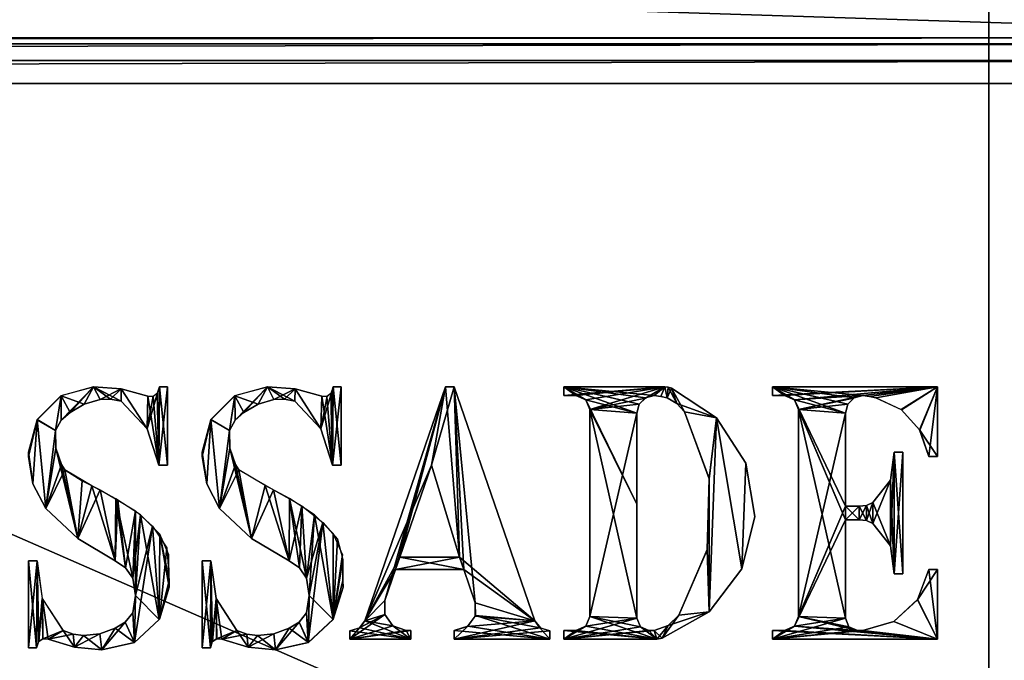
# Model space of a CAD drawing. Units: millimetres. Extents: x -200 to 200, y -145 to 170.
# Drawn here: x 138 to 177, y -12 to 13 of the extents above; entities that cross this region are included whole.
import ezdxf

# ---------------------------------------------------------------- set-up
doc = ezdxf.new("R2010")
doc.units = ezdxf.units.MM
doc.header["$LTSCALE"] = 52.148148
for name, color, linetype in [('178', 7, 'CONTINUOUS'), ('179', 7, 'CONTINUOUS'), ('180', 7, 'CONTINUOUS'), ('183', 7, 'CONTINUOUS'), ('190', 7, 'CONTINUOUS'), ('215', 7, 'CONTINUOUS'), ('217', 7, 'CONTINUOUS'), ('220', 7, 'CONTINUOUS'), ('221', 7, 'CONTINUOUS'), ('321', 7, 'CONTINUOUS'), ('322', 7, 'CONTINUOUS'), ('323', 7, 'CONTINUOUS'), ('324', 7, 'CONTINUOUS'), ('325', 7, 'CONTINUOUS'), ('330', 7, 'CONTINUOUS'), ('331', 7, 'CONTINUOUS'), ('332', 7, 'CONTINUOUS'), ('333', 7, 'CONTINUOUS'), ('334', 7, 'CONTINUOUS')]:
    doc.layers.add(name, color=color, linetype=linetype)

msp = doc.modelspace()

# ---------------------------------------------------------------- linework, layer by layer
at = {"layer": '178', "color": 244, "linetype": 'Continuous', "true_color": 0xa81325}
for points in [[(195, 25, 271), (-195, 25, 271), (195, 12.5, 271), (195, 25, 271)], [(195, 12.5, 271), (-195, 25, 271), (-195, 12.5, 271), (195, 12.5, 271)]]:
    msp.add_3dface(points, dxfattribs=at)
at = {"layer": '179', "color": 244, "linetype": 'Continuous', "true_color": 0xa81325}
for points in [[(195, 12.5, 315.2), (195, 12.5, 271), (-195, 12.5, 271), (195, 12.5, 315.2)], [(195, 12.5, 315.2), (-195, 12.5, 271), (-195, 12.5, 315.2), (195, 12.5, 315.2)]]:
    msp.add_3dface(points, dxfattribs=at)
at = {"layer": '180', "color": 244, "linetype": 'Continuous', "true_color": 0xa81325}
for points in [[(195, -23.2, 317), (195, 10.7, 317), (-195, 10.7, 317), (195, -23.2, 317)], [(195, -23.2, 317), (-195, 10.7, 317), (-195, -23.2, 317), (195, -23.2, 317)]]:
    msp.add_3dface(points, dxfattribs=at)
at = {"layer": '183', "color": 244, "linetype": 'Continuous', "true_color": 0xa81325}
for points in [[(195, 12.259, 316.1), (195, 12.5, 315.2), (-195, 12.259, 316.1), (195, 12.259, 316.1)], [(195, 12.5, 315.2), (-195, 12.5, 315.2), (-195, 12.259, 316.1), (195, 12.5, 315.2)], [(195, 11.6, 316.759), (195, 12.259, 316.1), (-195, 11.6, 316.759), (195, 11.6, 316.759)], [(-195, 11.6, 316.759), (195, 12.259, 316.1), (-195, 12.259, 316.1), (-195, 11.6, 316.759)], [(195, 10.7, 317), (195, 11.6, 316.759), (-195, 10.7, 317), (195, 10.7, 317)], [(-195, 10.7, 317), (195, 11.6, 316.759), (-195, 11.6, 316.759), (-195, 10.7, 317)]]:
    msp.add_3dface(points, dxfattribs=at)
at = {"layer": '190', "color": 253, "linetype": 'Continuous', "true_color": 0xa0abb8}
for points in [[(-179.2, 128.2, -325), (179.2, 128.2, -325), (-179.2, -23.2, -325), (-179.2, 128.2, -325)], [(-179.2, -23.2, -325), (179.2, 128.2, -325), (179.2, -23.2, -325), (-179.2, -23.2, -325)]]:
    msp.add_3dface(points, dxfattribs=at)
at = {"layer": '215', "color": 253, "linetype": 'Continuous', "true_color": 0xa0abb8}
for points in [[(-194, 130, 265), (194, 130, 265), (-194, -50, 265), (-194, 130, 265)], [(-194, -50, 265), (194, 130, 265), (194, -50, 265), (-194, -50, 265)]]:
    msp.add_3dface(points, dxfattribs=at)
at = {"layer": '217', "color": 253, "linetype": 'Continuous', "true_color": 0xa0abb8}
for points in [[(194, 130, -265), (176, 130, -265), (194, -50, -265), (194, 130, -265)], [(194, -50, -265), (176, 130, -265), (176, -24, -265), (194, -50, -265)]]:
    msp.add_3dface(points, dxfattribs=at)
at = {"layer": '220', "color": 253, "linetype": 'Continuous', "true_color": 0xa0abb8}
for points in [[(176, 130, -265), (176, 130, -320), (176, -24, -320), (176, 130, -265)], [(176, -24, -265), (176, 130, -265), (176, -24, -320), (176, -24, -265)]]:
    msp.add_3dface(points, dxfattribs=at)
at = {"layer": '221', "color": 253, "linetype": 'Continuous', "true_color": 0xa0abb8}
for points in [[(176, 130, -320), (-176, 130, -320), (176, -24, -320), (176, 130, -320)], [(-176, 130, -320), (-176, -24, -320), (176, -24, -320), (-176, 130, -320)]]:
    msp.add_3dface(points, dxfattribs=at)
at = {"layer": '321', "color": 253, "linetype": 'Continuous', "true_color": 0xa0abb8}
for points in [[(171.023, -1.635, 317), (173.976, -1.291, 317), (167.451, -1.291, 317), (171.023, -1.635, 317)], [(170.679, -1.727, 317), (171.023, -1.635, 317), (167.451, -1.291, 317), (170.679, -1.727, 317)], [(170.428, -1.978, 317), (170.679, -1.727, 317), (167.451, -1.291, 317), (170.428, -1.978, 317)], [(170.336, -2.322, 317), (170.428, -1.978, 317), (167.451, -1.291, 317), (170.336, -2.322, 317)], [(168.32, -1.797, 317), (170.336, -2.322, 317), (167.451, -1.291, 317), (168.32, -1.797, 317)], [(167.932, -1.635, 317), (168.32, -1.797, 317), (167.451, -1.291, 317), (167.932, -1.635, 317)], [(167.451, -1.635, 317), (167.932, -1.635, 317), (167.451, -1.291, 317), (167.451, -1.635, 317)], [(171.289, -1.669, 317), (173.976, -1.291, 317), (171.023, -1.635, 317), (171.289, -1.669, 317)], [(171.537, -1.727, 317), (173.976, -1.291, 317), (171.289, -1.669, 317), (171.537, -1.727, 317)], [(172.535, -2.187, 317), (173.976, -1.291, 317), (171.537, -1.727, 317), (172.535, -2.187, 317)], [(173.273, -3.001, 317), (173.976, -1.291, 317), (172.535, -2.187, 317), (173.273, -3.001, 317)], [(173.976, -4.039, 317), (173.976, -1.291, 317), (173.273, -3.001, 317), (173.976, -4.039, 317)], [(170.336, -5.996, 317), (170.336, -2.322, 317), (168.32, -1.797, 317), (170.336, -5.996, 317)], [(170.336, -6.545, 317), (170.336, -5.996, 317), (168.32, -1.797, 317), (170.336, -6.545, 317)], [(168.482, -2.184, 317), (170.336, -6.545, 317), (168.32, -1.797, 317), (168.482, -2.184, 317)], [(170.336, -10.426, 317), (170.336, -6.545, 317), (168.482, -2.184, 317), (170.336, -10.426, 317)], [(168.482, -10.357, 317), (170.336, -10.426, 317), (168.482, -2.184, 317), (168.482, -10.357, 317)], [(173.633, -4.039, 317), (173.976, -4.039, 317), (173.273, -3.001, 317), (173.633, -4.039, 317)], [(172.259, -3.867, 317), (172.12, -4.979, 317), (172.259, -8.675, 317), (172.259, -3.867, 317)], [(172.602, -3.867, 317), (172.259, -3.867, 317), (172.602, -8.675, 317), (172.602, -3.867, 317)], [(172.602, -8.675, 317), (172.259, -3.867, 317), (172.259, -8.675, 317), (172.602, -8.675, 317)], [(172.12, -4.979, 317), (171.421, -5.855, 317), (172.12, -7.563, 317), (172.12, -4.979, 317)], [(172.259, -8.675, 317), (172.12, -4.979, 317), (172.12, -7.563, 317), (172.259, -8.675, 317)], [(170.885, -5.996, 317), (170.336, -5.996, 317), (170.885, -6.545, 317), (170.885, -5.996, 317)], [(170.885, -6.545, 317), (170.336, -5.996, 317), (170.336, -6.545, 317), (170.885, -6.545, 317)], [(171.166, -5.975, 317), (170.885, -5.996, 317), (171.166, -6.567, 317), (171.166, -5.975, 317)], [(171.166, -6.567, 317), (170.885, -5.996, 317), (170.885, -6.545, 317), (171.166, -6.567, 317)], [(171.421, -5.855, 317), (171.166, -5.975, 317), (171.421, -6.687, 317), (171.421, -5.855, 317)], [(171.421, -6.687, 317), (171.166, -5.975, 317), (171.166, -6.567, 317), (171.421, -6.687, 317)], [(172.12, -7.563, 317), (171.421, -5.855, 317), (171.421, -6.687, 317), (172.12, -7.563, 317)], [(173.633, -8.503, 317), (173.186, -9.694, 317), (173.976, -11.25, 317), (173.633, -8.503, 317)], [(173.976, -8.503, 317), (173.633, -8.503, 317), (173.976, -11.25, 317), (173.976, -8.503, 317)], [(173.186, -9.694, 317), (172.247, -10.559, 317), (173.976, -11.25, 317), (173.186, -9.694, 317)], [(168.32, -10.745, 317), (170.817, -10.907, 317), (168.482, -10.357, 317), (168.32, -10.745, 317)], [(170.477, -10.765, 317), (170.336, -10.426, 317), (168.482, -10.357, 317), (170.477, -10.765, 317)], [(170.817, -10.907, 317), (170.477, -10.765, 317), (168.482, -10.357, 317), (170.817, -10.907, 317)], [(167.932, -10.907, 317), (173.976, -11.25, 317), (168.32, -10.745, 317), (167.932, -10.907, 317)], [(173.976, -11.25, 317), (170.817, -10.907, 317), (168.32, -10.745, 317), (173.976, -11.25, 317)], [(172.247, -10.559, 317), (171.023, -10.907, 317), (173.976, -11.25, 317), (172.247, -10.559, 317)], [(167.451, -11.25, 317), (173.976, -11.25, 317), (167.451, -10.907, 317), (167.451, -11.25, 317)], [(167.451, -10.907, 317), (173.976, -11.25, 317), (167.932, -10.907, 317), (167.451, -10.907, 317)], [(171.023, -10.907, 317), (170.817, -10.907, 317), (173.976, -11.25, 317), (171.023, -10.907, 317)]]:
    msp.add_3dface(points, dxfattribs=at)
at = {"layer": '322', "color": 253, "linetype": 'Continuous', "true_color": 0xa0abb8}
for points in [[(162.438, -1.727, 317), (162.781, -1.635, 317), (159.21, -1.291, 317), (162.438, -1.727, 317)], [(159.21, -1.291, 317), (162.781, -1.635, 317), (163.204, -1.291, 317), (159.21, -1.291, 317)], [(162.186, -1.978, 317), (162.438, -1.727, 317), (159.21, -1.291, 317), (162.186, -1.978, 317)], [(162.094, -2.322, 317), (162.186, -1.978, 317), (159.21, -1.291, 317), (162.094, -2.322, 317)], [(160.078, -1.797, 317), (162.094, -2.322, 317), (159.21, -1.291, 317), (160.078, -1.797, 317)], [(159.691, -1.635, 317), (160.078, -1.797, 317), (159.21, -1.291, 317), (159.691, -1.635, 317)], [(159.21, -1.635, 317), (159.691, -1.635, 317), (159.21, -1.291, 317), (159.21, -1.635, 317)], [(162.781, -1.635, 317), (163.047, -1.669, 317), (163.204, -1.291, 317), (162.781, -1.635, 317)], [(163.047, -1.669, 317), (163.295, -1.727, 317), (163.204, -1.291, 317), (163.047, -1.669, 317)], [(163.204, -1.291, 317), (163.295, -1.727, 317), (163.333, -1.304, 317), (163.204, -1.291, 317)], [(163.295, -1.727, 317), (163.678, -1.948, 317), (163.333, -1.304, 317), (163.295, -1.727, 317)], [(163.678, -1.948, 317), (163.458, -1.34, 317), (163.333, -1.304, 317), (163.678, -1.948, 317)], [(163.678, -1.948, 317), (163.975, -2.276, 317), (163.458, -1.34, 317), (163.678, -1.948, 317)], [(163.458, -1.34, 317), (163.975, -2.276, 317), (165.236, -2.514, 317), (163.458, -1.34, 317)], [(162.094, -5.927, 317), (162.094, -2.322, 317), (160.078, -1.797, 317), (162.094, -5.927, 317)], [(160.24, -2.184, 317), (162.094, -5.927, 317), (160.078, -1.797, 317), (160.24, -2.184, 317)], [(162.094, -10.426, 317), (162.094, -5.927, 317), (160.24, -2.184, 317), (162.094, -10.426, 317)], [(160.24, -10.357, 317), (162.094, -10.426, 317), (160.24, -2.184, 317), (160.24, -10.357, 317)], [(163.975, -2.276, 317), (164.95, -4.913, 317), (165.236, -2.514, 317), (163.975, -2.276, 317)], [(165.236, -2.514, 317), (164.95, -4.913, 317), (164.952, -10.18, 317), (165.236, -2.514, 317)], [(166.247, -8.483, 317), (165.236, -2.514, 317), (164.952, -10.18, 317), (166.247, -8.483, 317)], [(166.402, -4.302, 317), (165.236, -2.514, 317), (166.247, -8.483, 317), (166.402, -4.302, 317)], [(166.759, -6.408, 317), (166.402, -4.302, 317), (166.247, -8.483, 317), (166.759, -6.408, 317)], [(164.95, -4.913, 317), (164.871, -7.729, 317), (164.952, -10.18, 317), (164.95, -4.913, 317)], [(164.871, -7.729, 317), (163.75, -10.307, 317), (164.952, -10.18, 317), (164.871, -7.729, 317)], [(160.078, -10.745, 317), (162.886, -11.25, 317), (160.24, -10.357, 317), (160.078, -10.745, 317)], [(162.236, -10.765, 317), (162.094, -10.426, 317), (160.24, -10.357, 317), (162.236, -10.765, 317)], [(162.886, -11.25, 317), (162.236, -10.765, 317), (160.24, -10.357, 317), (162.886, -11.25, 317)], [(164.952, -10.18, 317), (163.331, -10.712, 317), (163.092, -11.218, 317), (164.952, -10.18, 317)], [(163.75, -10.307, 317), (163.331, -10.712, 317), (164.952, -10.18, 317), (163.75, -10.307, 317)], [(159.691, -10.907, 317), (162.886, -11.25, 317), (160.078, -10.745, 317), (159.691, -10.907, 317)], [(162.575, -10.907, 317), (162.236, -10.765, 317), (162.886, -11.25, 317), (162.575, -10.907, 317)], [(163.331, -10.712, 317), (162.781, -10.907, 317), (163.092, -11.218, 317), (163.331, -10.712, 317)], [(159.21, -11.25, 317), (162.886, -11.25, 317), (159.21, -10.907, 317), (159.21, -11.25, 317)], [(159.21, -10.907, 317), (162.886, -11.25, 317), (159.691, -10.907, 317), (159.21, -10.907, 317)], [(162.781, -10.907, 317), (162.575, -10.907, 317), (162.886, -11.25, 317), (162.781, -10.907, 317)], [(163.092, -11.218, 317), (162.781, -10.907, 317), (162.886, -11.25, 317), (163.092, -11.218, 317)]]:
    msp.add_3dface(points, dxfattribs=at)
at = {"layer": '323', "color": 7, "linetype": 'Continuous'}
for points in [[(139.35, -1.635, 317.1), (140.632, -1.291, 317.1), (139.355, -2.605, 317.1), (139.35, -1.635, 317.1)], [(139.355, -2.605, 317.1), (140.632, -1.291, 317.1), (139.702, -2.298, 317.1), (139.355, -2.605, 317.1)], [(139.702, -2.298, 317.1), (140.632, -1.291, 317.1), (140.264, -1.975, 317.1), (139.702, -2.298, 317.1)], [(140.264, -1.975, 317.1), (140.632, -1.291, 317.1), (140.887, -1.792, 317.1), (140.264, -1.975, 317.1)], [(140.632, -1.291, 317.1), (141.725, -1.366, 317.1), (140.887, -1.792, 317.1), (140.632, -1.291, 317.1)], [(140.887, -1.792, 317.1), (141.725, -1.366, 317.1), (141.305, -1.772, 317.1), (140.887, -1.792, 317.1)], [(141.305, -1.772, 317.1), (141.725, -1.366, 317.1), (141.716, -1.856, 317.1), (141.305, -1.772, 317.1)], [(141.716, -1.856, 317.1), (141.725, -1.366, 317.1), (142.746, -2.951, 317.1), (141.716, -1.856, 317.1)], [(141.725, -1.366, 317.1), (142.781, -1.656, 317.1), (142.746, -2.951, 317.1), (141.725, -1.366, 317.1)], [(143.161, -1.529, 317.1), (142.746, -2.951, 317.1), (142.988, -1.662, 317.1), (143.161, -1.529, 317.1)], [(143.208, -4.382, 317.1), (142.746, -2.951, 317.1), (143.161, -1.529, 317.1), (143.208, -4.382, 317.1)], [(143.232, -1.291, 317.1), (143.208, -4.382, 317.1), (143.161, -1.529, 317.1), (143.232, -1.291, 317.1)], [(143.551, -1.291, 317.1), (143.208, -4.382, 317.1), (143.232, -1.291, 317.1), (143.551, -1.291, 317.1)], [(143.551, -4.382, 317.1), (143.208, -4.382, 317.1), (143.551, -1.291, 317.1), (143.551, -4.382, 317.1)], [(138.4, -2.585, 317.1), (139.35, -1.635, 317.1), (139.13, -3.009, 317.1), (138.4, -2.585, 317.1)], [(139.13, -3.009, 317.1), (139.35, -1.635, 317.1), (139.355, -2.605, 317.1), (139.13, -3.009, 317.1)], [(142.746, -2.951, 317.1), (142.781, -1.656, 317.1), (142.988, -1.662, 317.1), (142.746, -2.951, 317.1)], [(138.057, -3.867, 317.1), (138.4, -2.585, 317.1), (138.057, -4.039, 317.1), (138.057, -3.867, 317.1)], [(138.057, -4.039, 317.1), (138.4, -2.585, 317.1), (138.233, -5.125, 317.1), (138.057, -4.039, 317.1)], [(138.233, -5.125, 317.1), (138.4, -2.585, 317.1), (138.743, -6.099, 317.1), (138.233, -5.125, 317.1)], [(138.743, -6.099, 317.1), (138.4, -2.585, 317.1), (139.13, -3.009, 317.1), (138.743, -6.099, 317.1)], [(139.141, -3.704, 317.1), (138.743, -6.099, 317.1), (139.13, -3.009, 317.1), (139.141, -3.704, 317.1)], [(139.368, -4.362, 317.1), (138.743, -6.099, 317.1), (139.141, -3.704, 317.1), (139.368, -4.362, 317.1)], [(139.502, -4.567, 317.1), (138.743, -6.099, 317.1), (139.368, -4.362, 317.1), (139.502, -4.567, 317.1)], [(140.005, -7.279, 317.1), (138.743, -6.099, 317.1), (139.502, -4.567, 317.1), (140.005, -7.279, 317.1)], [(140.179, -4.996, 317.1), (140.005, -7.279, 317.1), (139.502, -4.567, 317.1), (140.179, -4.996, 317.1)], [(140.898, -5.361, 317.1), (140.005, -7.279, 317.1), (140.179, -4.996, 317.1), (140.898, -5.361, 317.1)], [(141.491, -8.159, 317.1), (140.005, -7.279, 317.1), (140.898, -5.361, 317.1), (141.491, -8.159, 317.1)], [(141.592, -5.76, 317.1), (141.491, -8.159, 317.1), (140.898, -5.361, 317.1), (141.592, -5.76, 317.1)], [(141.897, -8.44, 317.1), (141.491, -8.159, 317.1), (141.592, -5.76, 317.1), (141.897, -8.44, 317.1)], [(142.295, -6.188, 317.1), (141.897, -8.44, 317.1), (141.592, -5.76, 317.1), (142.295, -6.188, 317.1)], [(142.177, -8.846, 317.1), (141.897, -8.44, 317.1), (142.295, -6.188, 317.1), (142.177, -8.846, 317.1)], [(142.287, -9.533, 317.1), (142.177, -8.846, 317.1), (142.295, -6.188, 317.1), (142.287, -9.533, 317.1)], [(142.963, -6.795, 317.1), (142.287, -9.533, 317.1), (142.295, -6.188, 317.1), (142.963, -6.795, 317.1)], [(143.231, -10.468, 317.1), (142.248, -11.385, 317.1), (142.963, -6.795, 317.1), (143.231, -10.468, 317.1)], [(142.248, -11.385, 317.1), (142.287, -9.533, 317.1), (142.963, -6.795, 317.1), (142.248, -11.385, 317.1)], [(143.526, -7.646, 317.1), (143.231, -10.468, 317.1), (142.963, -6.795, 317.1), (143.526, -7.646, 317.1)], [(143.615, -8.941, 317.1), (143.231, -10.468, 317.1), (143.526, -7.646, 317.1), (143.615, -8.941, 317.1)], [(138.057, -8.159, 317.1), (138.4, -8.159, 317.1), (138.057, -11.593, 317.1), (138.057, -8.159, 317.1)], [(138.057, -11.593, 317.1), (138.4, -8.159, 317.1), (138.381, -11.593, 317.1), (138.057, -11.593, 317.1)], [(138.381, -11.593, 317.1), (138.4, -8.159, 317.1), (138.452, -11.364, 317.1), (138.381, -11.593, 317.1)], [(138.4, -8.159, 317.1), (138.606, -9.649, 317.1), (138.452, -11.364, 317.1), (138.4, -8.159, 317.1)], [(143.619, -9.199, 317.1), (143.231, -10.468, 317.1), (143.615, -8.941, 317.1), (143.619, -9.199, 317.1)], [(138.452, -11.364, 317.1), (138.606, -9.649, 317.1), (138.625, -11.238, 317.1), (138.452, -11.364, 317.1)], [(138.606, -9.649, 317.1), (139.43, -10.907, 317.1), (138.625, -11.238, 317.1), (138.606, -9.649, 317.1)], [(142.177, -10.22, 317.1), (142.287, -9.533, 317.1), (142.248, -11.385, 317.1), (142.177, -10.22, 317.1)], [(141.885, -10.579, 317.1), (142.177, -10.22, 317.1), (142.248, -11.385, 317.1), (141.885, -10.579, 317.1)], [(140.881, -11.041, 317.1), (141.491, -10.82, 317.1), (140.955, -11.683, 317.1), (140.881, -11.041, 317.1)], [(141.491, -10.82, 317.1), (141.885, -10.579, 317.1), (140.955, -11.683, 317.1), (141.491, -10.82, 317.1)], [(140.955, -11.683, 317.1), (141.885, -10.579, 317.1), (142.248, -11.385, 317.1), (140.955, -11.683, 317.1)], [(138.625, -11.238, 317.1), (139.43, -10.907, 317.1), (138.834, -11.25, 317.1), (138.625, -11.238, 317.1)], [(139.43, -10.907, 317.1), (139.82, -11.06, 317.1), (138.834, -11.25, 317.1), (139.43, -10.907, 317.1)], [(138.834, -11.25, 317.1), (139.82, -11.06, 317.1), (139.873, -11.572, 317.1), (138.834, -11.25, 317.1)], [(139.82, -11.06, 317.1), (140.236, -11.113, 317.1), (139.873, -11.572, 317.1), (139.82, -11.06, 317.1)], [(140.236, -11.113, 317.1), (140.881, -11.041, 317.1), (139.873, -11.572, 317.1), (140.236, -11.113, 317.1)], [(139.873, -11.572, 317.1), (140.881, -11.041, 317.1), (140.955, -11.683, 317.1), (139.873, -11.572, 317.1)]]:
    msp.add_3dface(points, dxfattribs=at)
at = {"layer": '324', "color": 253, "linetype": 'Continuous', "true_color": 0xa0abb8}
for points in [[(146.215, -1.637, 317), (147.132, -1.975, 317), (147.5, -1.291, 317), (146.215, -1.637, 317)], [(147.132, -1.975, 317), (147.755, -1.792, 317), (147.5, -1.291, 317), (147.132, -1.975, 317)], [(148.173, -1.772, 317), (148.584, -1.856, 317), (147.5, -1.291, 317), (148.173, -1.772, 317)], [(147.5, -1.291, 317), (148.584, -1.856, 317), (148.593, -1.366, 317), (147.5, -1.291, 317)], [(147.755, -1.792, 317), (148.173, -1.772, 317), (147.5, -1.291, 317), (147.755, -1.792, 317)], [(148.584, -1.856, 317), (149.613, -2.952, 317), (148.593, -1.366, 317), (148.584, -1.856, 317)], [(148.593, -1.366, 317), (149.613, -2.952, 317), (149.649, -1.656, 317), (148.593, -1.366, 317)], [(149.848, -1.665, 317), (150.076, -4.382, 317), (150.012, -1.552, 317), (149.848, -1.665, 317)], [(150.012, -1.552, 317), (150.076, -4.382, 317), (150.1, -1.291, 317), (150.012, -1.552, 317)], [(150.076, -4.382, 317), (150.419, -4.382, 317), (150.1, -1.291, 317), (150.076, -4.382, 317)], [(150.419, -4.382, 317), (150.419, -1.291, 317), (150.1, -1.291, 317), (150.419, -4.382, 317)], [(145.27, -2.581, 317), (145.998, -3.009, 317), (146.215, -1.637, 317), (145.27, -2.581, 317)], [(145.998, -3.009, 317), (146.223, -2.605, 317), (146.215, -1.637, 317), (145.998, -3.009, 317)], [(146.57, -2.298, 317), (147.132, -1.975, 317), (146.215, -1.637, 317), (146.57, -2.298, 317)], [(146.223, -2.605, 317), (146.57, -2.298, 317), (146.215, -1.637, 317), (146.223, -2.605, 317)], [(149.613, -2.952, 317), (150.076, -4.382, 317), (149.649, -1.656, 317), (149.613, -2.952, 317)], [(149.649, -1.656, 317), (150.076, -4.382, 317), (149.848, -1.665, 317), (149.649, -1.656, 317)], [(144.925, -3.867, 317), (145.101, -5.125, 317), (145.27, -2.581, 317), (144.925, -3.867, 317)], [(145.101, -5.125, 317), (145.611, -6.099, 317), (145.27, -2.581, 317), (145.101, -5.125, 317)], [(145.611, -6.099, 317), (145.998, -3.009, 317), (145.27, -2.581, 317), (145.611, -6.099, 317)], [(146.009, -3.704, 317), (145.998, -3.009, 317), (145.611, -6.099, 317), (146.009, -3.704, 317)], [(144.925, -4.039, 317), (145.101, -5.125, 317), (144.925, -3.867, 317), (144.925, -4.039, 317)], [(146.873, -7.279, 317), (146.009, -3.704, 317), (145.611, -6.099, 317), (146.873, -7.279, 317)], [(146.236, -4.362, 317), (146.009, -3.704, 317), (146.873, -7.279, 317), (146.236, -4.362, 317)], [(146.37, -4.567, 317), (146.236, -4.362, 317), (146.873, -7.279, 317), (146.37, -4.567, 317)], [(147.41, -5.188, 317), (146.37, -4.567, 317), (146.873, -7.279, 317), (147.41, -5.188, 317)], [(148.359, -8.159, 317), (147.41, -5.188, 317), (146.873, -7.279, 317), (148.359, -8.159, 317)], [(148.371, -5.702, 317), (147.41, -5.188, 317), (148.359, -8.159, 317), (148.371, -5.702, 317)], [(148.765, -8.44, 317), (148.371, -5.702, 317), (148.359, -8.159, 317), (148.765, -8.44, 317)], [(149.358, -6.339, 317), (148.371, -5.702, 317), (149.045, -8.846, 317), (149.358, -6.339, 317)], [(149.045, -8.846, 317), (148.371, -5.702, 317), (148.765, -8.44, 317), (149.045, -8.846, 317)], [(149.155, -9.533, 317), (149.358, -6.339, 317), (149.045, -8.846, 317), (149.155, -9.533, 317)], [(150.097, -10.472, 317), (149.358, -6.339, 317), (149.155, -9.533, 317), (150.097, -10.472, 317)], [(150.096, -7.08, 317), (149.358, -6.339, 317), (150.097, -10.472, 317), (150.096, -7.08, 317)], [(150.471, -7.905, 317), (150.096, -7.08, 317), (150.097, -10.472, 317), (150.471, -7.905, 317)], [(144.925, -11.593, 317), (145.249, -11.593, 317), (144.925, -8.159, 317), (144.925, -11.593, 317)], [(144.925, -8.159, 317), (145.249, -11.593, 317), (145.268, -8.159, 317), (144.925, -8.159, 317)], [(145.249, -11.593, 317), (145.333, -11.347, 317), (145.268, -8.159, 317), (145.249, -11.593, 317)], [(145.268, -8.159, 317), (145.333, -11.347, 317), (145.475, -9.648, 317), (145.268, -8.159, 317)], [(150.483, -8.941, 317), (150.471, -7.905, 317), (150.097, -10.472, 317), (150.483, -8.941, 317)], [(150.487, -9.199, 317), (150.483, -8.941, 317), (150.097, -10.472, 317), (150.487, -9.199, 317)], [(145.333, -11.347, 317), (145.501, -11.236, 317), (145.475, -9.648, 317), (145.333, -11.347, 317)], [(145.501, -11.236, 317), (145.702, -11.25, 317), (145.475, -9.648, 317), (145.501, -11.236, 317)], [(145.475, -9.648, 317), (145.702, -11.25, 317), (146.298, -10.907, 317), (145.475, -9.648, 317)], [(149.045, -10.22, 317), (149.119, -11.383, 317), (149.155, -9.533, 317), (149.045, -10.22, 317)], [(149.119, -11.383, 317), (150.097, -10.472, 317), (149.155, -9.533, 317), (149.119, -11.383, 317)], [(148.753, -10.579, 317), (149.119, -11.383, 317), (149.045, -10.22, 317), (148.753, -10.579, 317)], [(147.749, -11.041, 317), (147.823, -11.683, 317), (148.359, -10.82, 317), (147.749, -11.041, 317)], [(147.823, -11.683, 317), (149.119, -11.383, 317), (148.359, -10.82, 317), (147.823, -11.683, 317)], [(148.359, -10.82, 317), (149.119, -11.383, 317), (148.753, -10.579, 317), (148.359, -10.82, 317)], [(145.702, -11.25, 317), (146.741, -11.572, 317), (146.298, -10.907, 317), (145.702, -11.25, 317)], [(146.298, -10.907, 317), (146.741, -11.572, 317), (146.688, -11.06, 317), (146.298, -10.907, 317)], [(146.688, -11.06, 317), (146.741, -11.572, 317), (147.104, -11.113, 317), (146.688, -11.06, 317)], [(146.741, -11.572, 317), (147.823, -11.683, 317), (147.104, -11.113, 317), (146.741, -11.572, 317)], [(147.104, -11.113, 317), (147.823, -11.683, 317), (147.749, -11.041, 317), (147.104, -11.113, 317)]]:
    msp.add_3dface(points, dxfattribs=at)
at = {"layer": '325', "color": 253, "linetype": 'Continuous', "true_color": 0xa0abb8}
for points in [[(151.352, -10.536, 317), (153.983, -4.382, 317), (154.54, -1.291, 317), (151.352, -10.536, 317)], [(153.983, -4.382, 317), (155.092, -8.022, 317), (154.54, -1.291, 317), (153.983, -4.382, 317)], [(154.54, -1.291, 317), (155.092, -8.022, 317), (154.883, -1.291, 317), (154.54, -1.291, 317)], [(154.883, -1.291, 317), (155.092, -8.022, 317), (155.258, -8.503, 317), (154.883, -1.291, 317)], [(158.071, -10.536, 317), (154.883, -1.291, 317), (155.71, -9.814, 317), (158.071, -10.536, 317)], [(155.71, -9.814, 317), (154.883, -1.291, 317), (155.258, -8.503, 317), (155.71, -9.814, 317)], [(152.727, -8.022, 317), (153.983, -4.382, 317), (151.352, -10.536, 317), (152.727, -8.022, 317)], [(152.727, -8.022, 317), (151.352, -10.536, 317), (152.562, -8.503, 317), (152.727, -8.022, 317)], [(155.258, -8.503, 317), (152.727, -8.022, 317), (152.562, -8.503, 317), (155.258, -8.503, 317)], [(155.092, -8.022, 317), (152.727, -8.022, 317), (155.258, -8.503, 317), (155.092, -8.022, 317)], [(152.562, -8.503, 317), (151.352, -10.536, 317), (152.141, -9.723, 317), (152.562, -8.503, 317)], [(152.141, -9.723, 317), (151.352, -10.536, 317), (152.133, -10.278, 317), (152.141, -9.723, 317)], [(155.717, -10.326, 317), (158.071, -10.536, 317), (155.71, -9.814, 317), (155.717, -10.326, 317)], [(152.133, -10.278, 317), (151.352, -10.536, 317), (152.457, -10.733, 317), (152.133, -10.278, 317)], [(155.422, -10.745, 317), (158.66, -11.25, 317), (155.717, -10.326, 317), (155.422, -10.745, 317)], [(158.267, -10.803, 317), (158.071, -10.536, 317), (155.717, -10.326, 317), (158.267, -10.803, 317)], [(158.66, -11.25, 317), (158.267, -10.803, 317), (155.717, -10.326, 317), (158.66, -11.25, 317)], [(151.156, -10.803, 317), (150.762, -10.921, 317), (153.166, -11.25, 317), (151.156, -10.803, 317)], [(151.352, -10.536, 317), (151.156, -10.803, 317), (153.166, -11.25, 317), (151.352, -10.536, 317)], [(152.457, -10.733, 317), (151.352, -10.536, 317), (153.166, -11.25, 317), (152.457, -10.733, 317)], [(152.985, -10.907, 317), (152.457, -10.733, 317), (153.166, -11.25, 317), (152.985, -10.907, 317)], [(154.883, -10.918, 317), (158.66, -11.25, 317), (155.422, -10.745, 317), (154.883, -10.918, 317)], [(158.66, -10.921, 317), (158.267, -10.803, 317), (158.66, -11.25, 317), (158.66, -10.921, 317)], [(150.762, -10.921, 317), (150.762, -11.25, 317), (153.166, -11.25, 317), (150.762, -10.921, 317)], [(153.166, -10.907, 317), (152.985, -10.907, 317), (153.166, -11.25, 317), (153.166, -10.907, 317)], [(154.883, -11.25, 317), (158.66, -11.25, 317), (154.883, -10.918, 317), (154.883, -11.25, 317)]]:
    msp.add_3dface(points, dxfattribs=at)
at = {"layer": '330', "color": 253, "linetype": 'Continuous', "true_color": 0xa0abb8}
for points in [[(139.347, -1.637, 317), (140.264, -1.975, 317), (140.632, -1.291, 317), (139.347, -1.637, 317)], [(140.264, -1.975, 317), (140.887, -1.792, 317), (140.632, -1.291, 317), (140.264, -1.975, 317)], [(141.305, -1.772, 317), (141.716, -1.856, 317), (140.632, -1.291, 317), (141.305, -1.772, 317)], [(140.632, -1.291, 317), (141.716, -1.856, 317), (141.725, -1.366, 317), (140.632, -1.291, 317)], [(140.887, -1.792, 317), (141.305, -1.772, 317), (140.632, -1.291, 317), (140.887, -1.792, 317)], [(141.716, -1.856, 317), (142.745, -2.952, 317), (141.725, -1.366, 317), (141.716, -1.856, 317)], [(142.745, -2.952, 317), (142.781, -1.656, 317), (141.725, -1.366, 317), (142.745, -2.952, 317)], [(143.144, -1.552, 317), (142.98, -1.665, 317), (143.208, -4.382, 317), (143.144, -1.552, 317)], [(143.232, -1.291, 317), (143.144, -1.552, 317), (143.208, -4.382, 317), (143.232, -1.291, 317)], [(143.551, -4.382, 317), (143.232, -1.291, 317), (143.208, -4.382, 317), (143.551, -4.382, 317)], [(143.551, -1.291, 317), (143.232, -1.291, 317), (143.551, -4.382, 317), (143.551, -1.291, 317)], [(138.402, -2.581, 317), (139.13, -3.009, 317), (139.347, -1.637, 317), (138.402, -2.581, 317)], [(139.13, -3.009, 317), (139.355, -2.605, 317), (139.347, -1.637, 317), (139.13, -3.009, 317)], [(139.702, -2.298, 317), (140.264, -1.975, 317), (139.347, -1.637, 317), (139.702, -2.298, 317)], [(139.355, -2.605, 317), (139.702, -2.298, 317), (139.347, -1.637, 317), (139.355, -2.605, 317)], [(143.208, -4.382, 317), (142.781, -1.656, 317), (142.745, -2.952, 317), (143.208, -4.382, 317)], [(142.98, -1.665, 317), (142.781, -1.656, 317), (143.208, -4.382, 317), (142.98, -1.665, 317)], [(138.057, -3.867, 317), (138.233, -5.125, 317), (138.402, -2.581, 317), (138.057, -3.867, 317)], [(138.233, -5.125, 317), (138.743, -6.099, 317), (138.402, -2.581, 317), (138.233, -5.125, 317)], [(138.743, -6.099, 317), (139.13, -3.009, 317), (138.402, -2.581, 317), (138.743, -6.099, 317)], [(139.141, -3.704, 317), (139.13, -3.009, 317), (138.743, -6.099, 317), (139.141, -3.704, 317)], [(138.057, -4.039, 317), (138.233, -5.125, 317), (138.057, -3.867, 317), (138.057, -4.039, 317)], [(140.005, -7.279, 317), (139.141, -3.704, 317), (138.743, -6.099, 317), (140.005, -7.279, 317)], [(139.368, -4.362, 317), (139.141, -3.704, 317), (140.005, -7.279, 317), (139.368, -4.362, 317)], [(139.502, -4.567, 317), (139.368, -4.362, 317), (140.005, -7.279, 317), (139.502, -4.567, 317)], [(140.567, -5.194, 317), (139.502, -4.567, 317), (140.005, -7.279, 317), (140.567, -5.194, 317)], [(141.491, -8.159, 317), (140.567, -5.194, 317), (140.005, -7.279, 317), (141.491, -8.159, 317)], [(141.507, -5.715, 317), (140.567, -5.194, 317), (141.491, -8.159, 317), (141.507, -5.715, 317)], [(141.897, -8.44, 317), (141.507, -5.715, 317), (141.491, -8.159, 317), (141.897, -8.44, 317)], [(142.486, -6.345, 317), (141.507, -5.715, 317), (142.177, -8.846, 317), (142.486, -6.345, 317)], [(142.177, -8.846, 317), (141.507, -5.715, 317), (141.897, -8.44, 317), (142.177, -8.846, 317)], [(142.287, -9.533, 317), (142.486, -6.345, 317), (142.177, -8.846, 317), (142.287, -9.533, 317)], [(143.229, -10.472, 317), (142.486, -6.345, 317), (142.287, -9.533, 317), (143.229, -10.472, 317)], [(143.249, -7.103, 317), (142.486, -6.345, 317), (143.229, -10.472, 317), (143.249, -7.103, 317)], [(143.619, -9.199, 317), (143.249, -7.103, 317), (143.229, -10.472, 317), (143.619, -9.199, 317)], [(143.601, -7.93, 317), (143.249, -7.103, 317), (143.615, -8.941, 317), (143.601, -7.93, 317)], [(143.615, -8.941, 317), (143.249, -7.103, 317), (143.619, -9.199, 317), (143.615, -8.941, 317)], [(138.057, -11.593, 317), (138.381, -11.593, 317), (138.057, -8.159, 317), (138.057, -11.593, 317)], [(138.057, -8.159, 317), (138.381, -11.593, 317), (138.4, -8.159, 317), (138.057, -8.159, 317)], [(138.381, -11.593, 317), (138.465, -11.347, 317), (138.4, -8.159, 317), (138.381, -11.593, 317)], [(138.4, -8.159, 317), (138.465, -11.347, 317), (138.608, -9.648, 317), (138.4, -8.159, 317)], [(138.465, -11.347, 317), (138.633, -11.236, 317), (138.608, -9.648, 317), (138.465, -11.347, 317)], [(138.633, -11.236, 317), (138.834, -11.25, 317), (138.608, -9.648, 317), (138.633, -11.236, 317)], [(138.608, -9.648, 317), (138.834, -11.25, 317), (139.43, -10.907, 317), (138.608, -9.648, 317)], [(142.177, -10.22, 317), (142.252, -11.383, 317), (142.287, -9.533, 317), (142.177, -10.22, 317)], [(142.252, -11.383, 317), (143.229, -10.472, 317), (142.287, -9.533, 317), (142.252, -11.383, 317)], [(141.885, -10.579, 317), (142.252, -11.383, 317), (142.177, -10.22, 317), (141.885, -10.579, 317)], [(140.881, -11.041, 317), (140.955, -11.683, 317), (141.491, -10.82, 317), (140.881, -11.041, 317)], [(140.955, -11.683, 317), (142.252, -11.383, 317), (141.491, -10.82, 317), (140.955, -11.683, 317)], [(141.491, -10.82, 317), (142.252, -11.383, 317), (141.885, -10.579, 317), (141.491, -10.82, 317)], [(138.834, -11.25, 317), (139.873, -11.572, 317), (139.43, -10.907, 317), (138.834, -11.25, 317)], [(139.43, -10.907, 317), (139.873, -11.572, 317), (139.82, -11.06, 317), (139.43, -10.907, 317)], [(139.82, -11.06, 317), (139.873, -11.572, 317), (140.236, -11.113, 317), (139.82, -11.06, 317)], [(139.873, -11.572, 317), (140.955, -11.683, 317), (140.236, -11.113, 317), (139.873, -11.572, 317)], [(140.236, -11.113, 317), (140.955, -11.683, 317), (140.881, -11.041, 317), (140.236, -11.113, 317)]]:
    msp.add_3dface(points, dxfattribs=at)
at = {"layer": '331', "color": 7, "linetype": 'Continuous'}
for points in [[(167.451, -1.291, 317.1), (173.976, -1.291, 317.1), (167.451, -1.635, 317.1), (167.451, -1.291, 317.1)], [(167.451, -1.635, 317.1), (173.976, -1.291, 317.1), (167.932, -1.635, 317.1), (167.451, -1.635, 317.1)], [(167.932, -1.635, 317.1), (173.976, -1.291, 317.1), (168.321, -1.796, 317.1), (167.932, -1.635, 317.1)], [(168.321, -1.796, 317.1), (173.976, -1.291, 317.1), (171.023, -1.635, 317.1), (168.321, -1.796, 317.1)], [(171.023, -1.635, 317.1), (173.976, -1.291, 317.1), (171.291, -1.669, 317.1), (171.023, -1.635, 317.1)], [(171.291, -1.669, 317.1), (173.976, -1.291, 317.1), (171.537, -1.727, 317.1), (171.291, -1.669, 317.1)], [(171.537, -1.727, 317.1), (173.976, -1.291, 317.1), (172.547, -2.196, 317.1), (171.537, -1.727, 317.1)], [(172.547, -2.196, 317.1), (173.976, -1.291, 317.1), (173.265, -2.988, 317.1), (172.547, -2.196, 317.1)], [(173.265, -2.988, 317.1), (173.976, -1.291, 317.1), (173.633, -4.039, 317.1), (173.265, -2.988, 317.1)], [(173.633, -4.039, 317.1), (173.976, -1.291, 317.1), (173.976, -4.039, 317.1), (173.633, -4.039, 317.1)], [(168.482, -2.184, 317.1), (168.321, -1.796, 317.1), (171.023, -1.635, 317.1), (168.482, -2.184, 317.1)], [(170.674, -1.73, 317.1), (168.482, -2.184, 317.1), (171.023, -1.635, 317.1), (170.674, -1.73, 317.1)], [(170.431, -1.973, 317.1), (168.482, -2.184, 317.1), (170.674, -1.73, 317.1), (170.431, -1.973, 317.1)], [(170.336, -2.322, 317.1), (168.482, -2.184, 317.1), (170.431, -1.973, 317.1), (170.336, -2.322, 317.1)], [(168.482, -10.357, 317.1), (168.482, -2.184, 317.1), (170.336, -2.322, 317.1), (168.482, -10.357, 317.1)], [(170.336, -5.996, 317.1), (168.482, -10.357, 317.1), (170.336, -2.322, 317.1), (170.336, -5.996, 317.1)], [(172.259, -8.675, 317.1), (172.122, -7.562, 317.1), (172.259, -3.867, 317.1), (172.259, -8.675, 317.1)], [(172.259, -3.867, 317.1), (172.122, -7.562, 317.1), (172.122, -4.98, 317.1), (172.259, -3.867, 317.1)], [(172.602, -8.675, 317.1), (172.259, -8.675, 317.1), (172.602, -3.867, 317.1), (172.602, -8.675, 317.1)], [(172.602, -3.867, 317.1), (172.259, -8.675, 317.1), (172.259, -3.867, 317.1), (172.602, -3.867, 317.1)], [(172.122, -7.562, 317.1), (171.421, -6.687, 317.1), (172.122, -4.98, 317.1), (172.122, -7.562, 317.1)], [(172.122, -4.98, 317.1), (171.421, -6.687, 317.1), (171.421, -5.855, 317.1), (172.122, -4.98, 317.1)], [(168.321, -10.746, 317.1), (168.482, -10.357, 317.1), (170.336, -5.996, 317.1), (168.321, -10.746, 317.1)], [(170.336, -6.545, 317.1), (168.321, -10.746, 317.1), (170.336, -5.996, 317.1), (170.336, -6.545, 317.1)], [(170.885, -6.545, 317.1), (170.336, -6.545, 317.1), (170.885, -5.996, 317.1), (170.885, -6.545, 317.1)], [(170.885, -5.996, 317.1), (170.336, -6.545, 317.1), (170.336, -5.996, 317.1), (170.885, -5.996, 317.1)], [(171.166, -6.567, 317.1), (170.885, -6.545, 317.1), (171.166, -5.975, 317.1), (171.166, -6.567, 317.1)], [(171.166, -5.975, 317.1), (170.885, -6.545, 317.1), (170.885, -5.996, 317.1), (171.166, -5.975, 317.1)], [(171.421, -6.687, 317.1), (171.166, -6.567, 317.1), (171.421, -5.855, 317.1), (171.421, -6.687, 317.1)], [(171.421, -5.855, 317.1), (171.166, -6.567, 317.1), (171.166, -5.975, 317.1), (171.421, -5.855, 317.1)], [(170.336, -10.426, 317.1), (168.321, -10.746, 317.1), (170.336, -6.545, 317.1), (170.336, -10.426, 317.1)], [(173.976, -8.503, 317.1), (173.976, -11.25, 317.1), (173.183, -9.7, 317.1), (173.976, -8.503, 317.1)], [(173.633, -8.503, 317.1), (173.976, -8.503, 317.1), (173.183, -9.7, 317.1), (173.633, -8.503, 317.1)], [(173.183, -9.7, 317.1), (173.976, -11.25, 317.1), (172.253, -10.556, 317.1), (173.183, -9.7, 317.1)], [(167.451, -11.25, 317.1), (168.321, -10.746, 317.1), (170.336, -10.426, 317.1), (167.451, -11.25, 317.1)], [(170.477, -10.766, 317.1), (167.451, -11.25, 317.1), (170.336, -10.426, 317.1), (170.477, -10.766, 317.1)], [(167.932, -10.907, 317.1), (168.321, -10.746, 317.1), (167.451, -11.25, 317.1), (167.932, -10.907, 317.1)], [(170.817, -10.907, 317.1), (167.451, -11.25, 317.1), (170.477, -10.766, 317.1), (170.817, -10.907, 317.1)], [(172.253, -10.556, 317.1), (173.976, -11.25, 317.1), (171.023, -10.907, 317.1), (172.253, -10.556, 317.1)], [(167.451, -10.907, 317.1), (167.932, -10.907, 317.1), (167.451, -11.25, 317.1), (167.451, -10.907, 317.1)], [(173.976, -11.25, 317.1), (167.451, -11.25, 317.1), (171.023, -10.907, 317.1), (173.976, -11.25, 317.1)], [(171.023, -10.907, 317.1), (167.451, -11.25, 317.1), (170.817, -10.907, 317.1), (171.023, -10.907, 317.1)]]:
    msp.add_3dface(points, dxfattribs=at)
at = {"layer": '332', "color": 7, "linetype": 'Continuous'}
for points in [[(159.21, -1.291, 317.1), (163.204, -1.291, 317.1), (159.21, -1.635, 317.1), (159.21, -1.291, 317.1)], [(159.21, -1.635, 317.1), (163.204, -1.291, 317.1), (159.691, -1.635, 317.1), (159.21, -1.635, 317.1)], [(159.691, -1.635, 317.1), (163.204, -1.291, 317.1), (160.079, -1.796, 317.1), (159.691, -1.635, 317.1)], [(160.079, -1.796, 317.1), (163.204, -1.291, 317.1), (160.24, -2.184, 317.1), (160.079, -1.796, 317.1)], [(163.204, -1.291, 317.1), (162.432, -1.73, 317.1), (160.24, -2.184, 317.1), (163.204, -1.291, 317.1)], [(162.781, -1.635, 317.1), (162.432, -1.73, 317.1), (163.204, -1.291, 317.1), (162.781, -1.635, 317.1)], [(163.049, -1.669, 317.1), (162.781, -1.635, 317.1), (163.204, -1.291, 317.1), (163.049, -1.669, 317.1)], [(163.295, -1.727, 317.1), (163.049, -1.669, 317.1), (163.204, -1.291, 317.1), (163.295, -1.727, 317.1)], [(163.333, -1.304, 317.1), (163.295, -1.727, 317.1), (163.204, -1.291, 317.1), (163.333, -1.304, 317.1)], [(163.458, -1.34, 317.1), (163.295, -1.727, 317.1), (163.333, -1.304, 317.1), (163.458, -1.34, 317.1)], [(163.679, -1.948, 317.1), (163.295, -1.727, 317.1), (163.458, -1.34, 317.1), (163.679, -1.948, 317.1)], [(163.679, -1.948, 317.1), (163.458, -1.34, 317.1), (165.239, -2.517, 317.1), (163.679, -1.948, 317.1)], [(162.432, -1.73, 317.1), (162.19, -1.973, 317.1), (160.24, -2.184, 317.1), (162.432, -1.73, 317.1)], [(162.19, -1.973, 317.1), (162.094, -2.322, 317.1), (160.24, -2.184, 317.1), (162.19, -1.973, 317.1)], [(160.24, -2.184, 317.1), (162.094, -2.322, 317.1), (160.24, -10.357, 317.1), (160.24, -2.184, 317.1)], [(162.094, -2.322, 317.1), (162.094, -10.426, 317.1), (160.24, -10.357, 317.1), (162.094, -2.322, 317.1)], [(163.975, -2.276, 317.1), (163.679, -1.948, 317.1), (165.239, -2.517, 317.1), (163.975, -2.276, 317.1)], [(164.952, -4.922, 317.1), (163.975, -2.276, 317.1), (165.239, -2.517, 317.1), (164.952, -4.922, 317.1)], [(164.953, -10.178, 317.1), (164.952, -4.922, 317.1), (165.239, -2.517, 317.1), (164.953, -10.178, 317.1)], [(166.249, -8.483, 317.1), (164.953, -10.178, 317.1), (165.239, -2.517, 317.1), (166.249, -8.483, 317.1)], [(166.406, -4.305, 317.1), (166.249, -8.483, 317.1), (165.239, -2.517, 317.1), (166.406, -4.305, 317.1)], [(166.761, -6.41, 317.1), (166.249, -8.483, 317.1), (166.406, -4.305, 317.1), (166.761, -6.41, 317.1)], [(164.874, -7.719, 317.1), (164.952, -4.922, 317.1), (164.953, -10.178, 317.1), (164.874, -7.719, 317.1)], [(163.75, -10.307, 317.1), (164.874, -7.719, 317.1), (164.953, -10.178, 317.1), (163.75, -10.307, 317.1)], [(162.094, -10.426, 317.1), (162.235, -10.766, 317.1), (159.21, -11.25, 317.1), (162.094, -10.426, 317.1)], [(160.079, -10.746, 317.1), (162.094, -10.426, 317.1), (159.21, -11.25, 317.1), (160.079, -10.746, 317.1)], [(160.24, -10.357, 317.1), (162.094, -10.426, 317.1), (160.079, -10.746, 317.1), (160.24, -10.357, 317.1)], [(163.092, -11.218, 317.1), (163.75, -10.307, 317.1), (164.953, -10.178, 317.1), (163.092, -11.218, 317.1)], [(163.331, -10.712, 317.1), (163.75, -10.307, 317.1), (163.092, -11.218, 317.1), (163.331, -10.712, 317.1)], [(159.691, -10.907, 317.1), (160.079, -10.746, 317.1), (159.21, -11.25, 317.1), (159.691, -10.907, 317.1)], [(162.235, -10.766, 317.1), (162.575, -10.907, 317.1), (159.21, -11.25, 317.1), (162.235, -10.766, 317.1)], [(162.781, -10.907, 317.1), (163.331, -10.712, 317.1), (162.886, -11.25, 317.1), (162.781, -10.907, 317.1)], [(162.886, -11.25, 317.1), (163.331, -10.712, 317.1), (163.092, -11.218, 317.1), (162.886, -11.25, 317.1)], [(162.575, -10.907, 317.1), (162.781, -10.907, 317.1), (159.21, -11.25, 317.1), (162.575, -10.907, 317.1)], [(159.21, -11.25, 317.1), (162.781, -10.907, 317.1), (162.886, -11.25, 317.1), (159.21, -11.25, 317.1)], [(159.21, -10.907, 317.1), (159.691, -10.907, 317.1), (159.21, -11.25, 317.1), (159.21, -10.907, 317.1)]]:
    msp.add_3dface(points, dxfattribs=at)
at = {"layer": '333', "color": 7, "linetype": 'Continuous'}
for points in [[(146.218, -1.635, 317.1), (147.5, -1.291, 317.1), (146.223, -2.605, 317.1), (146.218, -1.635, 317.1)], [(146.223, -2.605, 317.1), (147.5, -1.291, 317.1), (146.57, -2.298, 317.1), (146.223, -2.605, 317.1)], [(146.57, -2.298, 317.1), (147.5, -1.291, 317.1), (147.132, -1.975, 317.1), (146.57, -2.298, 317.1)], [(147.132, -1.975, 317.1), (147.5, -1.291, 317.1), (147.755, -1.792, 317.1), (147.132, -1.975, 317.1)], [(147.5, -1.291, 317.1), (148.593, -1.366, 317.1), (147.755, -1.792, 317.1), (147.5, -1.291, 317.1)], [(147.755, -1.792, 317.1), (148.593, -1.366, 317.1), (148.173, -1.772, 317.1), (147.755, -1.792, 317.1)], [(148.173, -1.772, 317.1), (148.593, -1.366, 317.1), (148.584, -1.856, 317.1), (148.173, -1.772, 317.1)], [(148.584, -1.856, 317.1), (148.593, -1.366, 317.1), (149.614, -2.951, 317.1), (148.584, -1.856, 317.1)], [(148.593, -1.366, 317.1), (149.649, -1.656, 317.1), (149.614, -2.951, 317.1), (148.593, -1.366, 317.1)], [(149.856, -1.662, 317.1), (150.029, -1.529, 317.1), (149.614, -2.951, 317.1), (149.856, -1.662, 317.1)], [(149.614, -2.951, 317.1), (150.029, -1.529, 317.1), (150.076, -4.382, 317.1), (149.614, -2.951, 317.1)], [(150.029, -1.529, 317.1), (150.1, -1.291, 317.1), (150.076, -4.382, 317.1), (150.029, -1.529, 317.1)], [(150.1, -1.291, 317.1), (150.419, -1.291, 317.1), (150.076, -4.382, 317.1), (150.1, -1.291, 317.1)], [(150.076, -4.382, 317.1), (150.419, -1.291, 317.1), (150.419, -4.382, 317.1), (150.076, -4.382, 317.1)], [(145.268, -2.585, 317.1), (146.218, -1.635, 317.1), (145.998, -3.009, 317.1), (145.268, -2.585, 317.1)], [(145.998, -3.009, 317.1), (146.218, -1.635, 317.1), (146.223, -2.605, 317.1), (145.998, -3.009, 317.1)], [(149.649, -1.656, 317.1), (149.856, -1.662, 317.1), (149.614, -2.951, 317.1), (149.649, -1.656, 317.1)], [(144.925, -3.867, 317.1), (145.268, -2.585, 317.1), (144.925, -4.039, 317.1), (144.925, -3.867, 317.1)], [(144.925, -4.039, 317.1), (145.268, -2.585, 317.1), (145.101, -5.125, 317.1), (144.925, -4.039, 317.1)], [(145.101, -5.125, 317.1), (145.268, -2.585, 317.1), (145.611, -6.099, 317.1), (145.101, -5.125, 317.1)], [(145.611, -6.099, 317.1), (145.268, -2.585, 317.1), (145.998, -3.009, 317.1), (145.611, -6.099, 317.1)], [(146.009, -3.704, 317.1), (145.611, -6.099, 317.1), (145.998, -3.009, 317.1), (146.009, -3.704, 317.1)], [(146.236, -4.362, 317.1), (145.611, -6.099, 317.1), (146.009, -3.704, 317.1), (146.236, -4.362, 317.1)], [(146.37, -4.567, 317.1), (145.611, -6.099, 317.1), (146.236, -4.362, 317.1), (146.37, -4.567, 317.1)], [(146.873, -7.279, 317.1), (145.611, -6.099, 317.1), (146.37, -4.567, 317.1), (146.873, -7.279, 317.1)], [(147.737, -5.359, 317.1), (146.873, -7.279, 317.1), (146.37, -4.567, 317.1), (147.737, -5.359, 317.1)], [(148.359, -8.159, 317.1), (146.873, -7.279, 317.1), (147.737, -5.359, 317.1), (148.359, -8.159, 317.1)], [(148.863, -5.99, 317.1), (148.359, -8.159, 317.1), (147.737, -5.359, 317.1), (148.863, -5.99, 317.1)], [(148.765, -8.44, 317.1), (148.359, -8.159, 317.1), (148.863, -5.99, 317.1), (148.765, -8.44, 317.1)], [(149.045, -8.846, 317.1), (148.765, -8.44, 317.1), (148.863, -5.99, 317.1), (149.045, -8.846, 317.1)], [(149.683, -6.642, 317.1), (149.045, -8.846, 317.1), (148.863, -5.99, 317.1), (149.683, -6.642, 317.1)], [(149.155, -9.533, 317.1), (149.045, -8.846, 317.1), (149.683, -6.642, 317.1), (149.155, -9.533, 317.1)], [(149.116, -11.385, 317.1), (149.155, -9.533, 317.1), (149.683, -6.642, 317.1), (149.116, -11.385, 317.1)], [(150.099, -10.468, 317.1), (149.116, -11.385, 317.1), (149.683, -6.642, 317.1), (150.099, -10.468, 317.1)], [(150.265, -7.308, 317.1), (150.099, -10.468, 317.1), (149.683, -6.642, 317.1), (150.265, -7.308, 317.1)], [(150.478, -8.107, 317.1), (150.099, -10.468, 317.1), (150.265, -7.308, 317.1), (150.478, -8.107, 317.1)], [(144.925, -8.159, 317.1), (145.268, -8.159, 317.1), (144.925, -11.593, 317.1), (144.925, -8.159, 317.1)], [(144.925, -11.593, 317.1), (145.268, -8.159, 317.1), (145.249, -11.593, 317.1), (144.925, -11.593, 317.1)], [(145.249, -11.593, 317.1), (145.268, -8.159, 317.1), (145.32, -11.364, 317.1), (145.249, -11.593, 317.1)], [(145.268, -8.159, 317.1), (145.474, -9.649, 317.1), (145.32, -11.364, 317.1), (145.268, -8.159, 317.1)], [(150.483, -8.941, 317.1), (150.099, -10.468, 317.1), (150.478, -8.107, 317.1), (150.483, -8.941, 317.1)], [(150.487, -9.199, 317.1), (150.099, -10.468, 317.1), (150.483, -8.941, 317.1), (150.487, -9.199, 317.1)], [(145.32, -11.364, 317.1), (145.474, -9.649, 317.1), (145.493, -11.238, 317.1), (145.32, -11.364, 317.1)], [(145.474, -9.649, 317.1), (146.298, -10.907, 317.1), (145.493, -11.238, 317.1), (145.474, -9.649, 317.1)], [(149.045, -10.22, 317.1), (149.155, -9.533, 317.1), (149.116, -11.385, 317.1), (149.045, -10.22, 317.1)], [(148.753, -10.579, 317.1), (149.045, -10.22, 317.1), (149.116, -11.385, 317.1), (148.753, -10.579, 317.1)], [(147.749, -11.041, 317.1), (148.359, -10.82, 317.1), (147.823, -11.683, 317.1), (147.749, -11.041, 317.1)], [(148.359, -10.82, 317.1), (148.753, -10.579, 317.1), (147.823, -11.683, 317.1), (148.359, -10.82, 317.1)], [(147.823, -11.683, 317.1), (148.753, -10.579, 317.1), (149.116, -11.385, 317.1), (147.823, -11.683, 317.1)], [(145.493, -11.238, 317.1), (146.298, -10.907, 317.1), (145.702, -11.25, 317.1), (145.493, -11.238, 317.1)], [(146.298, -10.907, 317.1), (146.688, -11.06, 317.1), (145.702, -11.25, 317.1), (146.298, -10.907, 317.1)], [(145.702, -11.25, 317.1), (146.688, -11.06, 317.1), (146.741, -11.572, 317.1), (145.702, -11.25, 317.1)], [(146.688, -11.06, 317.1), (147.104, -11.113, 317.1), (146.741, -11.572, 317.1), (146.688, -11.06, 317.1)], [(147.104, -11.113, 317.1), (147.749, -11.041, 317.1), (146.741, -11.572, 317.1), (147.104, -11.113, 317.1)], [(146.741, -11.572, 317.1), (147.749, -11.041, 317.1), (147.823, -11.683, 317.1), (146.741, -11.572, 317.1)]]:
    msp.add_3dface(points, dxfattribs=at)
at = {"layer": '334', "color": 7, "linetype": 'Continuous'}
for points in [[(154.54, -1.291, 317.1), (152.141, -9.723, 317.1), (151.352, -10.536, 317.1), (154.54, -1.291, 317.1)], [(152.562, -8.503, 317.1), (152.141, -9.723, 317.1), (154.54, -1.291, 317.1), (152.562, -8.503, 317.1)], [(152.727, -8.022, 317.1), (152.562, -8.503, 317.1), (154.54, -1.291, 317.1), (152.727, -8.022, 317.1)], [(153.983, -4.382, 317.1), (152.727, -8.022, 317.1), (154.54, -1.291, 317.1), (153.983, -4.382, 317.1)], [(155.092, -8.022, 317.1), (153.983, -4.382, 317.1), (154.883, -1.291, 317.1), (155.092, -8.022, 317.1)], [(154.883, -1.291, 317.1), (153.983, -4.382, 317.1), (154.54, -1.291, 317.1), (154.883, -1.291, 317.1)], [(158.071, -10.536, 317.1), (155.092, -8.022, 317.1), (154.883, -1.291, 317.1), (158.071, -10.536, 317.1)], [(152.727, -8.022, 317.1), (155.092, -8.022, 317.1), (152.562, -8.503, 317.1), (152.727, -8.022, 317.1)], [(152.562, -8.503, 317.1), (155.092, -8.022, 317.1), (155.258, -8.503, 317.1), (152.562, -8.503, 317.1)], [(155.258, -8.503, 317.1), (155.092, -8.022, 317.1), (158.071, -10.536, 317.1), (155.258, -8.503, 317.1)], [(155.71, -9.814, 317.1), (155.258, -8.503, 317.1), (158.071, -10.536, 317.1), (155.71, -9.814, 317.1)], [(152.141, -9.723, 317.1), (152.134, -10.283, 317.1), (151.352, -10.536, 317.1), (152.141, -9.723, 317.1)], [(155.711, -10.349, 317.1), (155.71, -9.814, 317.1), (158.071, -10.536, 317.1), (155.711, -10.349, 317.1)], [(152.453, -10.731, 317.1), (150.762, -11.25, 317.1), (152.134, -10.283, 317.1), (152.453, -10.731, 317.1)], [(152.134, -10.283, 317.1), (150.762, -11.25, 317.1), (151.14, -10.811, 317.1), (152.134, -10.283, 317.1)], [(151.352, -10.536, 317.1), (152.134, -10.283, 317.1), (151.14, -10.811, 317.1), (151.352, -10.536, 317.1)], [(155.4, -10.76, 317.1), (155.711, -10.349, 317.1), (158.071, -10.536, 317.1), (155.4, -10.76, 317.1)], [(152.985, -10.907, 317.1), (150.762, -11.25, 317.1), (152.453, -10.731, 317.1), (152.985, -10.907, 317.1)], [(151.14, -10.811, 317.1), (150.762, -11.25, 317.1), (150.762, -10.921, 317.1), (151.14, -10.811, 317.1)], [(154.883, -11.25, 317.1), (155.4, -10.76, 317.1), (158.071, -10.536, 317.1), (154.883, -11.25, 317.1)], [(158.283, -10.811, 317.1), (154.883, -11.25, 317.1), (158.071, -10.536, 317.1), (158.283, -10.811, 317.1)], [(154.883, -10.918, 317.1), (155.4, -10.76, 317.1), (154.883, -11.25, 317.1), (154.883, -10.918, 317.1)], [(158.66, -10.921, 317.1), (154.883, -11.25, 317.1), (158.283, -10.811, 317.1), (158.66, -10.921, 317.1)], [(153.166, -11.25, 317.1), (150.762, -11.25, 317.1), (153.166, -10.907, 317.1), (153.166, -11.25, 317.1)], [(153.166, -10.907, 317.1), (150.762, -11.25, 317.1), (152.985, -10.907, 317.1), (153.166, -10.907, 317.1)], [(158.66, -11.25, 317.1), (154.883, -11.25, 317.1), (158.66, -10.921, 317.1), (158.66, -11.25, 317.1)]]:
    msp.add_3dface(points, dxfattribs=at)

doc.saveas('drawing.dxf')
